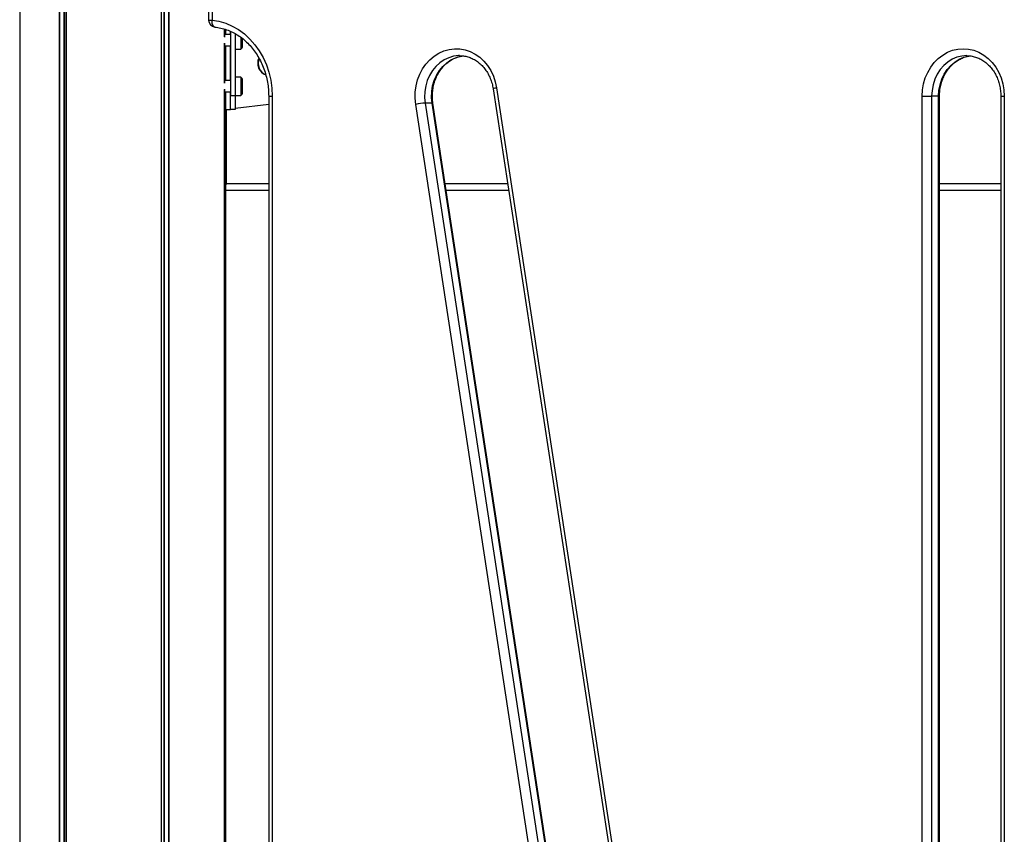
# Model space of a CAD drawing. Units: millimetres. Extents: x 422 to 6990, y 213 to 10509.
# Drawn here: x 2253 to 2679, y 8101 to 8454 of the extents above; entities that cross this region are included whole.
import ezdxf

# ---------------------------------------------------------------- set-up
doc = ezdxf.new("R2010")
doc.units = ezdxf.units.MM
doc.header["$LTSCALE"] = 50

msp = doc.modelspace()

# ---------------------------------------------------------------- linework, layer by layer
at = {"color": 7, "linetype": 'Continuous', "lineweight": 25}
for p, q in [((2253.42, 9750.59), (2253.42, 6850.59)), ((2335.08, 8539.32), (2335.08, 8453.45)), ((2336.58, 8539.32), (2336.58, 8453.45)), ((2341.98, 8446.19), (2341.98, 8449.58)), ((2344.58, 8447.29), (2341.98, 8447.29)), ((2342.42, 8447.29), (2342.42, 8449.43)), ((2344.58, 8448.6), (2344.58, 8420.84)), ((2346.58, 8447.61), (2346.58, 8420.84)), ((2349.06, 8446.01), (2349.06, 8442.84)), ((2341.98, 8426.19), (2341.98, 8443.48)), ((2341.98, 8442.39), (2344.58, 8442.39)), ((2342.42, 8427.29), (2342.42, 8442.39)), ((2349.06, 8442.84), (2349.06, 8440.84)), ((2349.68, 8441.79), (2349.68, 8445.5)), ((2346.58, 8440.84), (2349.06, 8440.84)), ((2349.06, 8428.84), (2346.58, 8428.84)), ((2349.06, 8428.84), (2349.06, 8422.84)), ((2344.58, 8427.29), (2341.98, 8427.29)), ((2349.68, 8421.79), (2349.68, 8427.88)), ((2341.98, 7926.61), (2341.98, 8423.48)), ((2341.98, 8422.39), (2344.58, 8422.39)), ((2342.42, 7926.74), (2342.42, 8422.39)), ((2344.58, 8420.84), (2346.58, 8420.84)), ((2344.58, 8414.84), (2344.58, 8420.84)), ((2346.58, 8420.84), (2349.06, 8420.84)), ((2346.58, 8420.84), (2346.58, 8414.84)), ((2349.06, 8422.84), (2349.06, 8420.84)), ((2361.06, 8420.59), (2361.06, 7955.59)), ((2362.56, 8420.59), (2362.56, 7955.59)), ((2458.12, 8423.69), (2524.55, 7988.69)), ((2459.59, 8424.15), (2526.02, 7989.15)), ((2643.59, 7985.59), (2643.59, 8420.59)), ((2643.59, 8420.59), (2647.69, 8420.59)), ((2650.69, 8420.59), (2647.69, 8420.59)), ((2647.69, 8420.59), (2647.69, 7985.59)), ((2650.69, 7985.59), (2650.69, 8420.59)), ((2651.09, 7985.59), (2651.09, 8420.59)), ((2677.6, 8420.59), (2677.6, 7985.59)), ((2679.1, 8420.59), (2679.1, 7985.59)), ((2346.58, 8415.36), (2361.06, 8417.15)), ((2491.05, 7982.03), (2424.62, 8417.03)), ((2428.68, 8417.55), (2495.11, 7982.55)), ((2431.68, 8417.55), (2428.68, 8417.55)), ((2498.11, 7982.55), (2431.68, 8417.55)), ((2498.51, 7982.48), (2432.09, 8417.48)), ((2342.42, 8414.84), (2344.44, 8414.84)), ((2344.44, 8414.84), (2344.58, 8414.84)), ((2346.58, 8414.84), (2344.58, 8414.84)), ((2361.06, 8379.84), (2342.42, 8379.84)), ((2464.82, 8379.84), (2437.84, 8379.84)), ((2677.6, 8379.84), (2651.09, 8379.84))]:
    msp.add_line(p, q, dxfattribs=at)
at = {"color": 8, "linetype": 'Continuous', "lineweight": 25}
for p, q in [((2270.47, 9750.59), (2270.47, 6850.59)), ((2270.61, 9750.59), (2270.61, 6850.59)), ((2272.5, 9750.59), (2272.5, 6850.59)), ((2272.72, 9750.59), (2272.72, 6850.59)), ((2273.44, 9750.59), (2273.44, 6850.59)), ((2273.54, 9750.59), (2273.54, 6850.59)), ((2314.53, 9750.59), (2314.53, 6850.59)), ((2314.64, 9750.59), (2314.64, 6850.59)), ((2315.69, 9750.59), (2315.69, 6850.59)), ((2315.94, 9750.59), (2315.94, 6850.59)), ((2317.82, 9750.59), (2317.82, 6850.59)), ((2317.96, 9750.59), (2317.96, 6850.59)), ((2335.08, 8453.45), (2336.58, 8453.45)), ((2341.97, 8449.58), (2341.97, 8446.13)), ((2342.29, 8449.47), (2342.29, 8447.29)), ((2342.34, 8449.45), (2342.34, 8447.29)), ((2344.44, 8448.66), (2344.44, 8447.29)), ((2341.97, 8443.54), (2341.97, 8426.13)), ((2342.29, 8442.39), (2342.29, 8427.29)), ((2342.34, 8442.39), (2342.34, 8427.29)), ((2344.44, 8442.39), (2344.44, 8427.29)), ((2341.97, 8423.54), (2341.97, 7926.61)), ((2342.29, 8422.39), (2342.29, 7926.7)), ((2342.34, 8422.39), (2342.34, 7926.72)), ((2344.44, 8422.39), (2344.44, 8414.84)), ((2361.06, 8420.59), (2362.56, 8420.59)), ((2650.69, 8420.59), (2651.09, 8420.59)), ((2677.6, 8420.59), (2679.1, 8420.59)), ((2342.65, 8414.84), (2342.65, 8382.84)), ((2342.65, 8382.84), (2342.42, 8382.84)), ((2342.65, 8382.84), (2361.06, 8382.84)), ((2437.38, 8382.84), (2464.36, 8382.84)), ((2651.09, 8382.84), (2677.6, 8382.84))]:
    msp.add_line(p, q, dxfattribs=at)
at = {"color": 8, "linetype": 'Continuous', "lineweight": 25, "flags": 128}
for points in [[(2337.77, 8450.47), (2337.56, 8450.52), (2337.29, 8450.69), (2337.05, 8450.96), (2336.86, 8451.34), (2336.7, 8451.79), (2336.61, 8452.31), (2336.57, 8452.87), (2336.58, 8453.45)], [(2443.57, 8438.09), (2443.13, 8438.08), (2440.98, 8437.82), (2438.88, 8437.21), (2436.88, 8436.27), (2435.01, 8435), (2433.32, 8433.44), (2431.84, 8431.62), (2430.6, 8429.57), (2429.63, 8427.35), (2428.94, 8424.98), (2428.54, 8422.53), (2428.46, 8420.03), (2428.68, 8417.55)], [(2431.68, 8417.55), (2431.46, 8420.03), (2431.54, 8422.53), (2431.94, 8424.98), (2432.63, 8427.35), (2433.6, 8429.57), (2434.84, 8431.62), (2436.32, 8433.44), (2438.01, 8435), (2439.88, 8436.27), (2441.88, 8437.21), (2443.98, 8437.82), (2445.27, 8438.02)], [(2662.94, 8438.09), (2662.84, 8438.09), (2660.69, 8437.91), (2658.57, 8437.38), (2656.55, 8436.5), (2654.65, 8435.31), (2652.92, 8433.81), (2651.39, 8432.05), (2650.09, 8430.05), (2649.06, 8427.86), (2648.3, 8425.52), (2647.84, 8423.08), (2647.69, 8420.59)], [(2650.69, 8420.59), (2650.84, 8423.08), (2651.3, 8425.52), (2652.06, 8427.86), (2653.09, 8430.05), (2654.39, 8432.05), (2655.92, 8433.81), (2657.65, 8435.31), (2659.55, 8436.5), (2661.57, 8437.38), (2663.69, 8437.91), (2664.79, 8438.04)]]:
    msp.add_lwpolyline(points, dxfattribs=at)
at = {"color": 7, "linetype": 'Continuous', "lineweight": 25, "flags": 128}
for points in [[(2336.58, 8453.45), (2339.57, 8452.95), (2342.5, 8452.09), (2345.33, 8450.88), (2348.03, 8449.32), (2350.58, 8447.45), (2352.94, 8445.28), (2355.09, 8442.83), (2357.01, 8440.14), (2358.66, 8437.23), (2360.05, 8434.13), (2361.14, 8430.88), (2361.93, 8427.51), (2362.4, 8424.07), (2362.56, 8420.59)], [(2424.62, 8417.03), (2424.37, 8419.69), (2424.42, 8422.37), (2424.77, 8425.02), (2425.42, 8427.6), (2426.36, 8430.05), (2427.56, 8432.34), (2429.02, 8434.44), (2430.7, 8436.29), (2432.57, 8437.88), (2434.6, 8439.16), (2436.77, 8440.14), (2439.02, 8440.77), (2441.33, 8441.07), (2443.65, 8441.01), (2445.95, 8440.6), (2448.18, 8439.85), (2450.3, 8438.77), (2452.29, 8437.38), (2454.1, 8435.7), (2455.71, 8433.76), (2457.08, 8431.6), (2458.2, 8429.25), (2459.04, 8426.75), (2459.59, 8424.15)], [(2643.59, 8420.59), (2643.74, 8423.26), (2644.19, 8425.89), (2644.94, 8428.43), (2645.97, 8430.84), (2647.26, 8433.07), (2648.79, 8435.08), (2650.53, 8436.85), (2652.47, 8438.34), (2654.55, 8439.53), (2656.75, 8440.39), (2659.02, 8440.91), (2661.34, 8441.09), (2663.66, 8440.91), (2665.94, 8440.39), (2668.14, 8439.53), (2670.22, 8438.34), (2672.15, 8436.85), (2673.9, 8435.08), (2675.43, 8433.07), (2676.72, 8430.84), (2677.74, 8428.43), (2678.49, 8425.89), (2678.94, 8423.26), (2679.1, 8420.59)]]:
    msp.add_lwpolyline(points, dxfattribs=at)
at = {"color": 7, "linetype": 'Continuous', "lineweight": 25}
for centre, radius, start, end in [((2338.08, 8453.45), 3, 180, 263.9827), ((2343.93, 8444.84), 6.5, 322.0201, 332.0811), ((2361.7, 8434.8), 5.4, 155.4598, 249.4309), ((2361.92, 8434.79), 5.42, 157.6712, 247.0354), ((2343.93, 8424.84), 6.5, 27.9189, 37.9799), ((2343.93, 8424.84), 6.5, 322.0201, 332.0811), ((2429.88, 8392.12), 25.46, 92.7042, 101.9243)]:
    msp.add_arc(centre, radius, start, end, dxfattribs=at)
at = {"color": 8, "linetype": 'Continuous', "lineweight": 25}
for centre, radius, start, end in [((2459.78, 8420.94), 3.21, 93.3436, 120.9987), ((2431.81, 8417.06), 0.502, 56.2588, 104.754), ((2337.26, 8382.8), 5.38, 343.1898, 0.4147)]:
    msp.add_arc(centre, radius, start, end, dxfattribs=at)
at = {"color": 7, "linetype": 'Continuous', "lineweight": 25}
for points, knots in [([(2337.77, 8450.47), (2338.2, 8450.41), (2339.49, 8450.25), (2341.64, 8449.75), (2344.15, 8448.86), (2346.57, 8447.67), (2348.88, 8446.2), (2351.05, 8444.45), (2353.05, 8442.46), (2354.86, 8440.24), (2356.47, 8437.81), (2357.87, 8435.2), (2359.02, 8432.45), (2359.94, 8429.56), (2360.59, 8426.59), (2360.99, 8423.58), (2361.04, 8421.57), (2361.06, 8420.59)], [0, 0, 0, 0, 0.034545, 0.104587, 0.174561, 0.244364, 0.313965, 0.383358, 0.452556, 0.521585, 0.590478, 0.659263, 0.727965, 0.796605, 0.8652, 0.933763, 1, 1, 1, 1]), ([(2432.09, 8417.48), (2432.04, 8417.86), (2431.88, 8419.01), (2431.81, 8420.97), (2431.99, 8423.3), (2432.42, 8425.58), (2433.11, 8427.77), (2434.03, 8429.82), (2435.18, 8431.72), (2436.52, 8433.41), (2438.03, 8434.88), (2439.7, 8436.1), (2441.48, 8437.04), (2443.27, 8437.69), (2444.47, 8437.88), (2445.03, 8437.97)], [0, 0, 0, 0, 0.040177, 0.120546, 0.200928, 0.281267, 0.361585, 0.441915, 0.5223, 0.602817, 0.68356, 0.764658, 0.84625, 0.928455, 1, 1, 1, 1]), ([(2443.57, 8438.05), (2443.8, 8438.06), (2444.69, 8438.1), (2446.23, 8437.85), (2448.16, 8437.29), (2450, 8436.41), (2451.73, 8435.24), (2453.32, 8433.82), (2454.72, 8432.16), (2455.93, 8430.29), (2456.91, 8428.26), (2457.68, 8426.05), (2457.97, 8424.49), (2458.12, 8423.69)], [0, 0, 0, 0, 0.034257, 0.132426, 0.230484, 0.328051, 0.42494, 0.521135, 0.616725, 0.711847, 0.806623, 0.901166, 1, 1, 1, 1]), ([(2651.09, 8420.59), (2651.1, 8420.97), (2651.12, 8422.14), (2651.34, 8424.07), (2651.86, 8426.33), (2652.63, 8428.48), (2653.63, 8430.48), (2654.84, 8432.31), (2656.25, 8433.93), (2657.81, 8435.32), (2659.52, 8436.45), (2661.34, 8437.29), (2662.98, 8437.81), (2664.03, 8437.92), (2664.42, 8437.97)], [0, 0, 0, 0, 0.044696, 0.134021, 0.223365, 0.312691, 0.402043, 0.491482, 0.581102, 0.671018, 0.761379, 0.852341, 0.944014, 1, 1, 1, 1]), ([(2662.94, 8438.05), (2663.34, 8438.05), (2664.41, 8438.05), (2666.12, 8437.69), (2668.03, 8437.02), (2669.84, 8436.04), (2671.52, 8434.79), (2673.05, 8433.28), (2674.39, 8431.55), (2675.52, 8429.62), (2676.43, 8427.54), (2677.08, 8425.33), (2677.51, 8423), (2677.57, 8421.4), (2677.6, 8420.59)], [0, 0, 0, 0, 0.054323, 0.14204, 0.229519, 0.316482, 0.402822, 0.48856, 0.573796, 0.658653, 0.74324, 0.827643, 0.911922, 1, 1, 1, 1])]:
    msp.add_open_spline(points, degree=3, knots=knots, dxfattribs=at)

doc.saveas('drawing.dxf')
